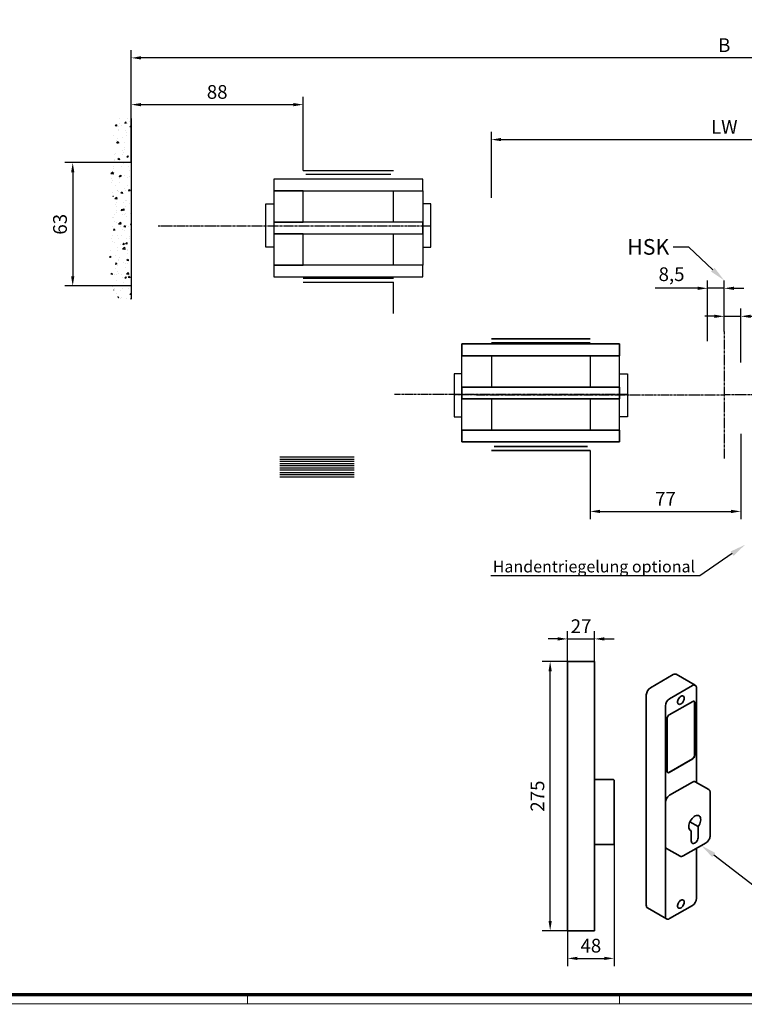
# Model space of a CAD drawing. Units: millimetres. Extents: x 0 to 1189, y 0 to 7798.
# Drawn here: x 502 to 873, y 6017 to 6520 of the extents above; entities that cross this region are included whole.
import ezdxf
from ezdxf import colors
from ezdxf.entities.mleader import LeaderData, LeaderLine
from ezdxf.math import Vec2, Vec3

# ---------------------------------------------------------------- set-up
doc = ezdxf.new("R2010")
doc.units = ezdxf.units.MM
doc.linetypes.add('CENTER', pattern=[2, 1.25, -0.25, 0.25, -0.25])
doc.linetypes.add('HIDDEN', pattern=[1.905, 1.27, -0.635])
for name, color, linetype in [('01_ZRahmen', 7, 'Continuous'), ('02_Bemaßung', 4, 'Continuous'), ('17_Schutzfluegel', 3, 'Continuous'), ('CENTERLINE', 7, 'Continuous'), ('Duenn', 255, 'Continuous'), ('Mass', 7, 'Continuous'), ('Wand', 7, 'Continuous')]:
    doc.layers.add(name, color=color, linetype=linetype)
doc.styles.add('Bemassungstext (DORMA)', font='isocpeur.ttf')
doc.styles.get("Standard").update_dxf_attribs({"font": 'arial.ttf'})
doc.dimstyles.new('DORMA', dxfattribs={"dimtxt": 3.5, "dimasz": 2.5, "dimexe": 2, "dimexo": 0, "dimgap": 1.5, "dimtad": 1, "dimdec": 8, "dimtxsty": 'Bemassungstext (DORMA)', "dimcen": 0.1, "dimclrt": 256, "dimadec": 8, "dimazin": 2, "dimtfac": 1, "dimtdec": 8, "dimtmove": 0, "dimatfit": 3, "dimfxl": 1, "dimtolj": 1, "dimarcsym": 0})

# ---------------------------------------------------------------- blocks, each defined once
blk = doc.blocks.new('DIN A0_ZRahmen')
at = {"layer": '01_ZRahmen', "color": 1, "lineweight": 20}
for p, q in [((618.8, -0.2), (618.8, 4.8)), ((808.8, -0.2), (808.8, 4.8))]:
    blk.add_line(p, q, dxfattribs=at)
blk.add_lwpolyline([(1188.6, 0), (1188.6, 840.6), (0, 840.6), (0, 0)], close=True, dxfattribs=at)
at = {"layer": '01_ZRahmen', "lineweight": 70}
blk.add_lwpolyline([(1183.8, 4.8), (1183.8, 835.8), (19.8, 835.8), (19.8, 4.8)], close=True, dxfattribs=at)
blk = doc.blocks.new('*U106')
at = {"color": 7}
blk.add_line((0, 46.1), (0, -46.1), dxfattribs=at)
at = {"color": 1}
for p, q in [((1.86, 46.25), (1.86, 46.25)), ((5.86, 46.11), (5.86, 46.11)), ((0, 42.51), (0.71, 41.83)), ((0, 41.75), (0.71, 41.83)), ((0.96, 44.41), (0.96, 44.41)), ((1.8, 43.62), (1.8, 43.62)), ((2.93, 44.31), (2.52, 43.72)), ((2.52, 43.71), (3.25, 43.47)), ((2.93, 44.31), (3.25, 43.47)), ((4.75, 42.56), (4.75, 42.56)), ((6.14, 43.47), (6.14, 43.47)), ((6.36, 42), (6.36, 42)), ((6.53, 40.47), (6.53, 40.47)), ((7.59, 42.93), (7.52, 42.21)), ((7.52, 42.21), (8.28, 42.35)), ((7.59, 42.93), (8.28, 42.35)), ((2.16, 37.41), (2.16, 37.41)), ((2.4, 39.08), (2.4, 39.08)), ((2.71, 40.09), (2.71, 40.09)), ((4.48, 36.15), (4.48, 36.15)), ((6.7, 39.94), (6.7, 39.94)), ((7.13, 35.92), (7.13, 35.92)), ((9.24, 37.64), (9.24, 37.64)), ((3.36, 30.42), (3.36, 30.42)), ((3.39, 31.5), (3.39, 31.5)), ((3.48, 34.03), (3.48, 34.03)), ((6.8, 34.23), (6.39, 33.63)), ((6.39, 33.63), (7.12, 33.39)), ((6.83, 34.32), (6.77, 33.6)), ((6.77, 33.6), (7.52, 33.74)), ((6.8, 34.23), (7.12, 33.39)), ((6.83, 34.32), (7.52, 33.74)), ((7.47, 33.88), (7.47, 33.88)), ((7.56, 35), (7.56, 35)), ((0.38, 27.94), (0.38, 27.94)), ((1.97, 27.07), (1.56, 26.47)), ((1.56, 26.47), (2.29, 26.23)), ((1.97, 27.07), (2.29, 26.23)), ((3.79, 28.49), (3.79, 28.49)), ((4.21, 29.75), (4.21, 29.75)), ((4.38, 27.8), (4.38, 27.8)), ((6.08, 25.71), (6.02, 24.99)), ((6.08, 25.71), (6.77, 25.13)), ((8.13, 28.34), (8.13, 28.34)), ((8.37, 27.65), (8.37, 27.65)), ((8.52, 25.34), (8.52, 25.34)), ((1.23, 21.78), (1.23, 21.78)), ((3.94, 23.34), (3.94, 23.34)), ((4.39, 23.95), (4.39, 23.95)), ((4.56, 23.42), (4.56, 23.42)), ((5.22, 21.64), (5.22, 21.64)), ((6.02, 24.99), (6.77, 25.13)), ((8.7, 24.83), (8.7, 24.83)), ((9.12, 20.79), (9.12, 20.79)), ((9.22, 21.49), (9.22, 21.49)), ((0.65, 19.53), (0.65, 19.53)), ((1.05, 16.52), (1.05, 16.52)), ((2, 15.72), (2, 15.72)), ((3.67, 16.93), (3.67, 16.93)), ((5.33, 17.1), (5.26, 16.39)), ((5.26, 16.39), (6.02, 16.53)), ((5.33, 17.1), (6.02, 16.53)), ((5.39, 16.37), (5.39, 16.37)), ((5.84, 16.98), (5.43, 16.39)), ((5.43, 16.39), (6.16, 16.14)), ((5.76, 16.42), (5.76, 16.42)), ((5.84, 16.98), (6.16, 16.14)), ((5.99, 15.57), (5.99, 15.57)), ((8.43, 18.42), (8.43, 18.42)), ((9.44, 18.74), (9.27, 17.67)), ((9.27, 17.67), (10.41, 17.81)), ((9.44, 18.74), (10.41, 17.81)), ((9.98, 15.43), (9.98, 15.43)), ((1.65, 11.98), (1.65, 11.98)), ((3.4, 10.53), (3.4, 10.53)), ((5.78, 13.37), (5.78, 13.37)), ((8.16, 12.02), (8.16, 12.02)), ((9.77, 14.55), (9.77, 14.55)), ((10.12, 13.21), (10.12, 13.21)), ((1, 9.82), (0.6, 9.22)), ((0.6, 9.22), (1.33, 8.98)), ((1, 9.82), (1.33, 8.98)), ((2.9, 9.49), (2.9, 9.49)), ((4.57, 8.5), (4.51, 7.78)), ((4.51, 7.78), (5.26, 7.92)), ((4.57, 8.5), (5.26, 7.92)), ((6.38, 8.82), (6.38, 8.82)), ((6.89, 9.34), (6.89, 9.34)), ((6.96, 9.42), (6.96, 9.42)), ((7.45, 5.93), (7.29, 4.87)), ((7.45, 5.93), (8.43, 5)), ((7.89, 5.61), (7.89, 5.61)), ((9.45, 6.52), (9.3, 6.3)), ((9.3, 6.3), (9.4, 6.27)), ((9.5, 8.14), (9.5, 8.14)), ((1, 2.92), (1, 2.92)), ((2.64, 4.4), (2.64, 4.4)), ((3.04, 1.4), (3.04, 1.4)), ((3.13, 4.12), (3.13, 4.12)), ((3.74, 3.33), (3.74, 3.33)), ((7.29, 4.87), (8.43, 5)), ((7.38, 1.24), (7.38, 1.24)), ((7.73, 3.18), (7.73, 3.18)), ((8.16, 2.42), (8.16, 2.42)), ((0.51, -2.59), (0.51, -2.59)), ((2.21, -4.08), (2.21, -4.08)), ((2.86, -2.28), (2.86, -2.28)), ((3.64, -3.15), (3.64, -3.15)), ((3.82, -0.11), (3.76, -0.83)), ((3.76, -0.83), (4.51, -0.69)), ((3.82, -0.11), (4.51, -0.69)), ((4.88, -0.26), (4.47, -0.86)), ((4.47, -0.86), (5.2, -1.1)), ((4.51, -2.74), (4.51, -2.74)), ((4.88, -0.26), (5.2, -1.1)), ((7.61, -0.8), (7.61, -0.8)), ((7.77, -1.76), (7.77, -1.76)), ((8.5, -2.88), (8.5, -2.88)), ((8.96, -4.67), (8.96, -4.67)), ((9.37, -4.58), (9.37, -4.58)), ((0.04, -7.42), (0, -7.49)), ((0, -8.14), (0.37, -8.27)), ((0.04, -7.42), (0.37, -8.26)), ((1.41, -8.82), (1.41, -8.82)), ((2.59, -8.69), (2.59, -8.69)), ((3, -9.44), (3.76, -9.3)), ((3.07, -8.72), (3.01, -9.43)), ((3.07, -8.72), (3.76, -9.3)), ((5.47, -6.87), (5.3, -7.94)), ((5.3, -7.94), (6.44, -7.81)), ((5.41, -8.97), (5.41, -8.97)), ((5.47, -6.87), (6.44, -7.81)), ((7.34, -7.2), (7.34, -7.2)), ((8.37, -6.31), (8.37, -6.31)), ((9.4, -9.11), (9.4, -9.11)), ((0.3, -10.57), (0.3, -10.57)), ((0.77, -13.95), (0.77, -13.95)), ((2.26, -14.98), (2.26, -14.98)), ((3.41, -11.08), (3.41, -11.08)), ((4.64, -10.73), (4.64, -10.73)), ((5.03, -13.73), (5.03, -13.73)), ((7.07, -13.61), (7.07, -13.61)), ((8.75, -10.34), (8.34, -10.94)), ((8.34, -10.94), (9.07, -11.19)), ((8.69, -11.08), (8.69, -11.08)), ((8.75, -10.34), (9.07, -11.18)), ((9.37, -13.88), (9.37, -13.88)), ((0.9, -15.12), (0.9, -15.12)), ((2.31, -17.32), (2.25, -18.04)), ((2.25, -18.04), (3, -17.9)), ((2.31, -15.1), (2.31, -15.1)), ((2.31, -17.32), (3, -17.9)), ((3.48, -19.68), (3.31, -20.75)), ((3.48, -19.68), (4.45, -20.61)), ((3.91, -17.51), (3.51, -18.1)), ((3.51, -18.1), (4.24, -18.35)), ((3.91, -17.51), (4.24, -18.35)), ((4.61, -18.08), (4.61, -18.08)), ((5.63, -18.28), (5.63, -18.28)), ((6.25, -15.13), (6.25, -15.13)), ((6.8, -20.01), (6.8, -20.01)), ((8.41, -17.48), (8.41, -17.48)), ((9.76, -16.89), (9.76, -16.89)), ((10.25, -15.27), (10.25, -15.27)), ((1.89, -22.7), (1.89, -22.7)), ((1.97, -20.95), (1.97, -20.95)), ((2.04, -21.5), (2.04, -21.5)), ((3.03, -21.04), (3.03, -21.04)), ((3.31, -20.75), (4.45, -20.62)), ((5.81, -25.07), (5.81, -25.07)), ((7.02, -21.19), (7.02, -21.19)), ((8.14, -23.89), (8.14, -23.89)), ((10.36, -21.43), (10.36, -21.43)), ((10.59, -24.27), (10.53, -24.98)), ((10.53, -24.98), (11.07, -24.88)), ((10.59, -24.27), (11.05, -24.65)), ((1.56, -25.93), (1.5, -26.65)), ((1.5, -26.65), (2.25, -26.51)), ((1.56, -25.93), (2.25, -26.51)), ((1.77, -27.91), (1.77, -27.91)), ((2.29, -25.7), (2.29, -25.7)), ((3.17, -27.95), (3.17, -27.95)), ((3.93, -27.28), (3.93, -27.28)), ((6.53, -26.42), (6.53, -26.42)), ((6.63, -25.85), (6.63, -25.85)), ((7.02, -28.86), (7.02, -28.86)), ((7.78, -27.59), (7.38, -28.19)), ((7.38, -28.19), (8.11, -28.43)), ((7.78, -27.59), (8.11, -28.43)), ((7.92, -27.42), (7.92, -27.42)), ((0.81, -34.54), (0.75, -35.26)), ((0.75, -35.26), (1.5, -35.12)), ((0.78, -33.29), (0.78, -33.29)), ((0.81, -34.54), (1.5, -35.12)), ((1.49, -32.49), (1.33, -33.55)), ((1.33, -33.55), (2.47, -33.42)), ((1.49, -32.49), (2.47, -33.42)), ((1.5, -34.31), (1.5, -34.31)), ((2.95, -34.75), (2.55, -35.35)), ((2.89, -30.25), (2.89, -30.25)), ((2.95, -34.75), (3.28, -35.59)), ((4.38, -34.95), (4.38, -34.95)), ((4.77, -33.44), (4.77, -33.44)), ((6.26, -32.82), (6.26, -32.82)), ((7.01, -32.07), (7.01, -32.07)), ((7.62, -33.4), (7.62, -33.4)), ((7.87, -30.29), (7.87, -30.29)), ((8.77, -33.58), (8.77, -33.58)), ((9.83, -32.87), (9.77, -33.59)), ((9.77, -33.59), (10.4, -33.48)), ((9.83, -32.87), (10.41, -33.36)), ((0.18, -39.53), (0.18, -39.53)), ((1.54, -39.35), (1.54, -39.35)), ((2.55, -35.35), (3.28, -35.59)), ((3.89, -37.82), (3.89, -37.82)), ((5.54, -39.5), (5.54, -39.5)), ((5.99, -39.23), (5.99, -39.23)), ((7.6, -36.7), (7.6, -36.7)), ((8.21, -39.07), (8.21, -39.07)), ((9.53, -39.65), (9.53, -39.65)), ((0.06, -43.15), (0, -43.78)), ((0, -43.86), (0.74, -43.72)), ((0.06, -43.15), (0.75, -43.72)), ((0.15, -42.22), (0.15, -42.22)), ((1.23, -40.72), (1.23, -40.72)), ((4.28, -40.83), (4.28, -40.83)), ((5.58, -41.95), (5.58, -41.95)), ((6.82, -44.84), (6.42, -45.43)), ((6.82, -44.84), (6.91, -45.07)), ((7.33, -43.11), (7.33, -43.11)), ((8.62, -40.98), (8.62, -40.98)), ((9.08, -41.48), (9.07, -41.6)), ((9.08, -41.48), (9.12, -41.51)), ((0, -45.77), (0.42, -46.17)), ((2.44, -45.59), (2.44, -45.59)), ((4.88, -45.37), (4.88, -45.37)), ((5.72, -45.64), (5.72, -45.64)), ((6.42, -45.43), (6.64, -45.51)), ((6.44, -45.73), (6.44, -45.73))]:
    blk.add_line(p, q, dxfattribs=at)
blk = doc.blocks.new('*D213')
at = {"layer": 'Defpoints', "color": 0, "transparency": 16777216}
for p in [(981.33, 6458.35), (743.39, 6428.61), (981.33, 6425.63)]:
    blk.add_point(p, dxfattribs=at)
at = {"layer": 'Mass', "color": 0, "lineweight": -2, "transparency": 16777216}
for p, q in [((743.39, 6428.61), (743.39, 6462.35)), ((981.33, 6425.63), (981.33, 6462.35)), ((748.39, 6458.35), (976.33, 6458.35))]:
    blk.add_line(p, q, dxfattribs=at)
at = {"layer": 'Mass', "color": 0, "transparency": 16777216}
for points in [[(748.39, 6459.19), (748.39, 6457.52), (743.39, 6458.35)], [(976.33, 6459.19), (976.33, 6457.52), (981.33, 6458.35)]]:
    blk.add_solid(points, dxfattribs=at)
at = {"layer": 'Mass', "transparency": 16777216, "insert": (862.36, 6464.85), "char_height": 7, "attachment_point": 5, "style": 'Bemassungstext (DORMA)'}
blk.add_mtext('\\A1;LW', dxfattribs=at)
blk = doc.blocks.new('*D214')
at = {"layer": 'Defpoints', "color": 0, "transparency": 16777216}
for p in [(559.42, 6500.07), (559.42, 6446.61), (1165.31, 6446.61)]:
    blk.add_point(p, dxfattribs=at)
at = {"layer": 'Mass', "color": 0, "lineweight": -2, "transparency": 16777216}
for p, q in [((559.42, 6446.61), (559.42, 6504.07)), ((1165.31, 6446.61), (1165.31, 6504.07)), ((1160.31, 6500.07), (564.42, 6500.07))]:
    blk.add_line(p, q, dxfattribs=at)
at = {"layer": 'Mass', "color": 0, "transparency": 16777216}
for points in [[(564.42, 6500.91), (564.42, 6499.24), (559.42, 6500.07)], [(1160.31, 6500.91), (1160.31, 6499.24), (1165.31, 6500.07)]]:
    blk.add_solid(points, dxfattribs=at)
at = {"layer": 'Mass', "transparency": 16777216, "insert": (862.36, 6506.57), "char_height": 7, "attachment_point": 5, "style": 'Bemassungstext (DORMA)'}
blk.add_mtext('\\A1;B', dxfattribs=at)
blk = doc.blocks.new('*D216')
at = {"layer": 'Defpoints', "color": 0, "transparency": 16777216}
for p in [(647.24, 6476.19), (559.42, 6446.61), (647.24, 6442.61)]:
    blk.add_point(p, dxfattribs=at)
at = {"layer": 'Mass', "color": 0, "lineweight": -2, "transparency": 16777216}
for p, q in [((559.42, 6446.61), (559.42, 6480.19)), ((564.42, 6476.19), (642.24, 6476.19)), ((647.24, 6442.61), (647.24, 6480.19))]:
    blk.add_line(p, q, dxfattribs=at)
at = {"layer": 'Mass', "color": 0, "transparency": 16777216}
for points in [[(564.42, 6477.02), (564.42, 6475.35), (559.42, 6476.19)], [(642.24, 6477.02), (642.24, 6475.35), (647.24, 6476.19)]]:
    blk.add_solid(points, dxfattribs=at)
at = {"layer": 'Mass', "transparency": 16777216, "insert": (603.33, 6482.69), "char_height": 7, "attachment_point": 5, "style": 'Bemassungstext (DORMA)'}
blk.add_mtext('\\A1;88', dxfattribs=at)
blk = doc.blocks.new('*D217')
at = {"layer": 'Defpoints', "color": 0, "transparency": 16777216}
for p in [(559.46, 6446.61), (529.54, 6383.61), (559.46, 6383.61)]:
    blk.add_point(p, dxfattribs=at)
at = {"layer": 'Mass', "color": 0, "lineweight": -2, "transparency": 16777216}
for p, q in [((559.46, 6446.61), (525.54, 6446.61)), ((529.54, 6441.61), (529.54, 6388.61)), ((559.46, 6383.61), (525.54, 6383.61))]:
    blk.add_line(p, q, dxfattribs=at)
at = {"layer": 'Mass', "color": 0, "transparency": 16777216}
for points in [[(528.7, 6441.61), (530.37, 6441.61), (529.54, 6446.61)], [(528.7, 6388.61), (530.37, 6388.61), (529.54, 6383.61)]]:
    blk.add_solid(points, dxfattribs=at)
at = {"layer": 'Mass', "transparency": 16777216, "insert": (523.04, 6415.11), "char_height": 7, "attachment_point": 5, "rotation": 90, "style": 'Bemassungstext (DORMA)'}
blk.add_mtext('\\A1;63', dxfattribs=at)
blk = doc.blocks.new('*D219')
at = {"layer": 'Defpoints', "color": 0, "transparency": 16777216}
for p in [(870.86, 6368.11), (862.36, 6360.34), (870.86, 6344.55)]:
    blk.add_point(p, dxfattribs=at)
at = {"layer": 'Mass', "color": 0, "lineweight": -2, "transparency": 16777216}
for p, q in [((862.36, 6360.34), (862.36, 6372.11)), ((870.86, 6344.55), (870.86, 6372.11)), ((857.36, 6368.11), (852.36, 6368.11)), ((862.36, 6368.11), (870.86, 6368.11)), ((875.86, 6368.11), (897.71, 6368.11))]:
    blk.add_line(p, q, dxfattribs=at)
at = {"layer": 'Mass', "color": 0, "transparency": 16777216}
for points in [[(857.36, 6368.94), (857.36, 6367.28), (862.36, 6368.11)], [(875.86, 6368.94), (875.86, 6367.28), (870.86, 6368.11)]]:
    blk.add_solid(points, dxfattribs=at)
at = {"layer": 'Mass', "transparency": 16777216, "insert": (889.29, 6375.31), "char_height": 7, "attachment_point": 5, "style": 'Bemassungstext (DORMA)'}
blk.add_mtext('\\A1;8,5', dxfattribs=at)
blk = doc.blocks.new('*D220')
at = {"layer": 'Defpoints', "color": 0, "transparency": 16777216}
for p in [(853.86, 6382.41), (862.36, 6360.34), (853.86, 6355.43)]:
    blk.add_point(p, dxfattribs=at)
at = {"layer": 'Mass', "color": 0, "lineweight": -2, "transparency": 16777216}
for p, q in [((853.86, 6355.43), (853.86, 6386.41)), ((862.36, 6360.34), (862.36, 6386.41)), ((848.86, 6382.41), (827.01, 6382.41)), ((862.36, 6382.41), (853.86, 6382.41)), ((867.36, 6382.41), (872.36, 6382.41))]:
    blk.add_line(p, q, dxfattribs=at)
at = {"layer": 'Mass', "color": 0, "transparency": 16777216}
for points in [[(848.86, 6383.25), (848.86, 6381.58), (853.86, 6382.41)], [(867.36, 6383.25), (867.36, 6381.58), (862.36, 6382.41)]]:
    blk.add_solid(points, dxfattribs=at)
at = {"layer": 'Mass', "transparency": 16777216, "insert": (835.44, 6389.61), "char_height": 7, "attachment_point": 5, "style": 'Bemassungstext (DORMA)'}
blk.add_mtext('\\A1;8,5', dxfattribs=at)
blk = doc.blocks.new('*D221')
at = {"layer": 'Defpoints', "color": 0, "transparency": 16777216}
for p in [(870.86, 6308.18), (793.86, 6299.61), (870.86, 6268.48)]:
    blk.add_point(p, dxfattribs=at)
at = {"layer": 'Mass', "color": 0, "lineweight": -2, "transparency": 16777216}
for p, q in [((870.86, 6308.18), (870.86, 6264.48)), ((793.86, 6299.61), (793.86, 6264.48)), ((798.86, 6268.48), (865.86, 6268.48))]:
    blk.add_line(p, q, dxfattribs=at)
at = {"layer": 'Mass', "color": 0, "transparency": 16777216}
for points in [[(798.86, 6269.31), (798.86, 6267.64), (793.86, 6268.48)], [(865.86, 6269.31), (865.86, 6267.64), (870.86, 6268.48)]]:
    blk.add_solid(points, dxfattribs=at)
at = {"layer": 'Mass', "transparency": 16777216, "insert": (832.36, 6274.98), "char_height": 7, "attachment_point": 5, "style": 'Bemassungstext (DORMA)'}
blk.add_mtext('\\A1;77', dxfattribs=at)
blk = doc.blocks.new('Handentriegelung isometrisch')
at = {"color": 7, "linetype": 'Continuous', "lineweight": 35}
for p, q in [((-3.78, 46.48), (-15.45, 39.74)), ((7.44, 41.02), (-2.28, 46.63)), ((5.94, 40.87), (-5.73, 34.13)), ((-17.57, 36.07), (-17.57, -71.3)), ((8.06, -8.64), (8.06, 39.64)), ((-7.85, -76.92), (-7.85, 30.46)), ((6.12, 32.8), (-5.9, 25.86)), ((7.07, 5.31), (7.07, 32.25)), ((7.18, 5.25), (7.18, 32.19)), ((-6.97, 24.03), (-6.97, -2.92)), ((-6.01, -3.47), (6.01, 3.47)), ((-5.9, -3.53), (6.12, 3.41)), ((-5.73, -15.17), (5.94, -8.43)), ((14.33, -12.26), (7.44, -8.28)), ((15.03, -35.78), (15.03, -13.74)), ((-7.85, -18.84), (-7.85, -40.89)), ((8.98, -31.17), (4.71, -28.7)), ((5.37, -33.25), (4.71, -32.86)), ((5.37, -38.48), (5.37, -33.25)), ((8.98, -36.4), (8.98, -31.17)), ((1.29, -46.1), (12.96, -39.37)), ((-7.23, -42.26), (-0.33, -46.24)), ((8.06, -67.73), (8.06, -42.2)), ((-16.95, -72.68), (-7.23, -78.29)), ((-5.73, -78.14), (5.94, -71.41))]:
    blk.add_line(p, q, dxfattribs=at)
at = {"color": 7, "linetype": 'Continuous', "lineweight": 35, "flags": 128}
for points in [[(1.79, 34.39), (1.73, 33.87), (1.58, 33.33), (1.33, 32.8), (1.01, 32.3), (0.63, 31.87), (0.21, 31.54), (-0.21, 31.33), (-0.61, 31.25), (-0.96, 31.3), (-1.25, 31.49), (-1.46, 31.8), (-1.56, 32.21), (-1.56, 32.7), (-1.46, 33.23), (-1.25, 33.77), (-0.96, 34.29), (-0.61, 34.76), (-0.21, 35.14), (0.21, 35.41), (0.63, 35.56), (1.01, 35.57), (1.33, 35.45), (1.58, 35.2), (1.73, 34.84), (1.79, 34.39)], [(-17.57, 22.17), (-17.6, 22.51), (-17.57, 22.69)], [(5.37, -33.25), (4.95, -33.06), (4.6, -32.74), (4.34, -32.31), (4.18, -31.77), (4.12, -31.16), (4.17, -30.47), (4.32, -29.76), (4.57, -29.02), (4.91, -28.3), (5.32, -27.61), (5.81, -26.99), (6.33, -26.45), (6.89, -26), (7.46, -25.67), (8.02, -25.47), (8.55, -25.41), (9.03, -25.47), (9.45, -25.68), (9.79, -26.01), (10.04, -26.45), (10.19, -27), (10.24, -27.62), (10.18, -28.31), (10.01, -29.03), (9.75, -29.77), (9.41, -30.49), (8.98, -31.17)], [(8.98, -36.4), (8.93, -36.93), (8.77, -37.48), (8.53, -38.04), (8.2, -38.56), (7.82, -39.02), (7.39, -39.38), (6.96, -39.63), (6.54, -39.75), (6.15, -39.74), (5.83, -39.6), (5.58, -39.33), (5.43, -38.95), (5.37, -38.48)], [(1.79, -69.72), (1.73, -70.24), (1.58, -70.78), (1.33, -71.31), (1.01, -71.81), (0.63, -72.24), (0.21, -72.57), (-0.21, -72.78), (-0.61, -72.86), (-0.96, -72.8), (-1.25, -72.62), (-1.46, -72.31), (-1.56, -71.9), (-1.56, -71.41), (-1.46, -70.88), (-1.25, -70.34), (-0.96, -69.82), (-0.61, -69.35), (-0.21, -68.97), (0.21, -68.7), (0.63, -68.55), (1.01, -68.54), (1.33, -68.66), (1.58, -68.91), (1.73, -69.27), (1.79, -69.72)]]:
    blk.add_lwpolyline(points, dxfattribs=at)
at = {"color": 7, "linetype": 'Continuous', "lineweight": 35}
for centre, radius, start, end in [((-2.9, 45.25), 1.51, 65.6921, 125.618), ((6.77, 39.85), 1.31, 350.7857, 129.2034), ((-12.97, 35.86), 4.61, 122.6054, 177.3946), ((-3.24, 30.25), 4.61, 122.6054, 177.3946), ((6.53, 32.3), 0.655, 350.7856, 129.2039), ((6.29, 32.32), 0.78, 354.9076, 48.4537), ((-4.66, 23.92), 2.31, 122.6051, 177.3948), ((4.77, 5.41), 2.31, 302.6056, 357.3945), ((4.87, 5.35), 2.31, 302.6056, 357.3945), ((-6.32, -3.02), 0.655, 170.7861, 309.203), ((-6.46, -2.83), 0.78, 251.548, 305.0888), ((6.82, -9.66), 1.51, 65.6928, 125.6173), ((-3.24, -19.05), 4.61, 122.6056, 177.3945), ((-16.45, -45.14), 1.15, 166.953, 193.047), ((-6.38, -41.05), 1.48, 173.6297, 235.0582), ((3.46, -67.52), 4.61, 302.6055, 357.3945), ((-16.1, -71.47), 1.48, 173.7043, 234.9835), ((-6.56, -77.13), 1.31, 170.786, 309.2033)]:
    blk.add_arc(centre, radius, start, end, dxfattribs=at)
for points, knots in [([(15.03, -13.74), (15.03, -13.65), (15.02, -13.38), (14.93, -12.97), (14.72, -12.59), (14.5, -12.35), (14.35, -12.28), (14.32, -12.27)], [0, 0, 0, 0, 0.142785, 0.414118, 0.68439, 0.946265, 1, 1, 1, 1]), ([(12.96, -39.37), (13.04, -39.32), (13.27, -39.18), (13.64, -38.86), (14.05, -38.41), (14.4, -37.89), (14.69, -37.33), (14.9, -36.75), (15.01, -36.23), (15.02, -35.92), (15.03, -35.78)], [0, 0, 0, 0, 0.073148, 0.211067, 0.348751, 0.486153, 0.623501, 0.761058, 0.899098, 1, 1, 1, 1]), ([(-0.32, -46.23), (-0.23, -46.28), (-0.02, -46.39), (0.36, -46.42), (0.79, -46.35), (1.1, -46.21), (1.27, -46.12), (1.29, -46.1)], [0, 0, 0, 0, 0.199081, 0.44891, 0.703421, 0.960357, 1, 1, 1, 1])]:
    blk.add_open_spline(points, degree=3, knots=knots, dxfattribs=at)
blk = doc.blocks.new('Handentriegelung senkrecht')
at = {"color": 7, "linetype": 'Continuous', "lineweight": 35}
for p, q in [((-13.7, -6), (-13.7, 0)), ((-13.7, 0), (13.7, 0)), ((13.7, -6), (13.7, 0)), ((-13.7, -6), (-13.7, -269)), ((13.7, -269), (13.7, -6)), ((13.7, -120.7), (33.2, -120.7)), ((13.7, -126.8), (13.7, -180.8)), ((33.7, -121.3), (33.7, -126.8)), ((33.7, -126.8), (33.7, -180.8)), ((33.7, -180.8), (33.7, -186.3)), ((33.2, -186.8), (13.7, -186.8)), ((-13.7, -275), (-13.7, -269)), ((13.7, -275), (13.7, -269)), ((13.7, -275), (-13.7, -275))]:
    blk.add_line(p, q, dxfattribs=at)
for centre, start, end in [((33.2, -121.3), 0, 90), ((33.2, -186.3), 270, 0)]:
    blk.add_arc(centre, 0.5, start, end, dxfattribs=at)
blk = doc.blocks.new('*D345')
at = {"layer": 'Defpoints', "color": 0, "transparency": 16777216}
for p in [(773.43, 6191.86), (782.34, 6191.86), (782.34, 6054.36)]:
    blk.add_point(p, dxfattribs=at)
at = {"layer": 'Mass', "color": 0, "lineweight": -2, "transparency": 16777216}
for p, q in [((782.34, 6191.86), (769.43, 6191.86)), ((773.43, 6059.36), (773.43, 6186.86)), ((782.34, 6054.36), (769.43, 6054.36))]:
    blk.add_line(p, q, dxfattribs=at)
at = {"layer": 'Mass', "color": 0, "transparency": 16777216}
for points in [[(772.6, 6186.86), (774.26, 6186.86), (773.43, 6191.86)], [(772.6, 6059.36), (774.26, 6059.36), (773.43, 6054.36)]]:
    blk.add_solid(points, dxfattribs=at)
at = {"layer": 'Mass', "transparency": 16777216, "insert": (766.93, 6123.11), "char_height": 7, "attachment_point": 5, "rotation": 90, "style": 'Bemassungstext (DORMA)'}
blk.add_mtext('\\A1;275', dxfattribs=at)
blk = doc.blocks.new('*D346')
at = {"layer": 'Defpoints', "color": 0, "transparency": 16777216}
for p in [(796.09, 6203.38), (782.34, 6191.86), (796.09, 6191.86)]:
    blk.add_point(p, dxfattribs=at)
at = {"layer": 'Mass', "color": 0, "lineweight": -2, "transparency": 16777216}
for p, q in [((782.34, 6191.86), (782.34, 6207.38)), ((796.09, 6191.86), (796.09, 6207.38)), ((777.34, 6203.38), (772.34, 6203.38)), ((782.34, 6203.38), (796.09, 6203.38)), ((801.09, 6203.38), (806.09, 6203.38))]:
    blk.add_line(p, q, dxfattribs=at)
at = {"layer": 'Mass', "color": 0, "transparency": 16777216}
for points in [[(777.34, 6204.22), (777.34, 6202.55), (782.34, 6203.38)], [(801.09, 6204.22), (801.09, 6202.55), (796.09, 6203.38)]]:
    blk.add_solid(points, dxfattribs=at)
at = {"layer": 'Mass', "transparency": 16777216, "insert": (789.21, 6209.88), "char_height": 7, "attachment_point": 5, "style": 'Bemassungstext (DORMA)'}
blk.add_mtext('\\A1;27', dxfattribs=at)
blk = doc.blocks.new('*D347')
at = {"layer": 'Defpoints', "color": 0, "transparency": 16777216}
for p in [(806.09, 6098.74), (782.34, 6054.36), (806.09, 6040.25)]:
    blk.add_point(p, dxfattribs=at)
at = {"layer": 'Mass', "color": 0, "lineweight": -2, "transparency": 16777216}
for p, q in [((806.09, 6098.74), (806.09, 6036.25)), ((782.34, 6054.36), (782.34, 6036.25)), ((787.34, 6040.25), (801.09, 6040.25))]:
    blk.add_line(p, q, dxfattribs=at)
at = {"layer": 'Mass', "color": 0, "transparency": 16777216}
for points in [[(787.34, 6041.08), (787.34, 6039.42), (782.34, 6040.25)], [(801.09, 6041.08), (801.09, 6039.42), (806.09, 6040.25)]]:
    blk.add_solid(points, dxfattribs=at)
at = {"layer": 'Mass', "transparency": 16777216, "insert": (794.21, 6046.75), "char_height": 7, "attachment_point": 5, "style": 'Bemassungstext (DORMA)'}
blk.add_mtext('\\A1;48', dxfattribs=at)

msp = doc.modelspace()

# ---------------------------------------------------------------- linework, layer by layer
at = {"layer": '17_Schutzfluegel', "color": 7, "linetype": 'Continuous', "lineweight": 25}
for p, q in [((673.38963508, 6296.21171618), (635.41215273, 6296.21171618)), ((635.41215273, 6286.211716), (673.38963508, 6286.21171618))]:
    msp.add_line(p, q, dxfattribs=at)
at = {"layer": '17_Schutzfluegel', "color": 1, "linetype": 'Continuous', "lineweight": 25}
for p, q in [((635.41215273, 6295.21171933), (673.38963508, 6295.21171952)), ((673.38963508, 6294.02717904), (635.41215273, 6294.02717885)), ((673.38963508, 6292.78799894), (635.41215273, 6292.78799876)), ((673.38963508, 6291.75535217), (635.41215273, 6291.75535198)), ((673.38963508, 6290.61944862), (635.41215273, 6290.61944844)), ((673.38963508, 6289.48352529), (635.41215273, 6289.48352511)), ((673.38963508, 6288.14108844), (635.41215273, 6288.14108826)), ((673.38963508, 6287.2117182), (635.41215273, 6287.21171802))]:
    msp.add_line(p, q, dxfattribs=at)
at = {"layer": 'CENTERLINE', "color": 1, "linetype": 'CENTER'}
msp.add_line((862.36144552, 6360.33905431), (862.36144552, 6295.57574179), dxfattribs=at)
at = {"layer": 'Duenn', "color": 3}
for p, q in [((647.24103792, 6442.61371676), (693.38963113, 6442.61371676)), ((648.59881581, 6440.61371644), (692.03185324, 6440.61371644)), ((647.24103792, 6387.61371683), (693.38963113, 6387.61371683)), ((647.24103792, 6385.61371673), (693.38963113, 6385.61371673)), ((793.86144594, 6356.61367262), (743.38396563, 6356.61367262)), ((743.38396563, 6356.61367262), (793.86144594, 6356.61367262)), ((793.86144594, 6354.61367253), (743.38396563, 6354.61367253)), ((743.38396563, 6354.61367253), (793.86144594, 6354.61367253)), ((792.50366805, 6301.61367292), (744.74174352, 6301.61367292)), ((744.74174352, 6301.61367292), (792.50366805, 6301.61367292)), ((793.86144594, 6299.61367259), (743.38396563, 6299.61367259)), ((743.38396563, 6299.61367259), (793.86144594, 6299.61367259))]:
    msp.add_line(p, q, dxfattribs=at)
at = {"layer": 'Duenn', "color": 1, "linetype": 'CENTER'}
for p, q in [((712.38963052, 6414.113717), (572.91781801, 6414.113717)), ((812.86144533, 6328.11367236), (693.8839659, 6328.11367236)), ((724.38396624, 6328.11367236), (862.36144552, 6327.95739805)), ((862.36144552, 6328.11367236), (1030.83892515, 6328.11367236))]:
    msp.add_line(p, q, dxfattribs=at)
at = {"layer": 'Duenn', "color": 8}
msp.add_line((693.38379155, 6369.61252942), (693.38396674, 6385.61371605), dxfattribs=at)
at = {"layer": 'Duenn', "color": 4}
for points in [[(632.24103853, 6432.21371504), (708.38963052, 6432.21371504), (708.38963052, 6438.21371504), (632.24103853, 6438.21371504)], [(632.24103853, 6410.21371504), (708.38963052, 6410.21371504), (708.38963052, 6416.21371504), (632.24103853, 6416.21371504)], [(632.24103853, 6388.21371504), (708.38963052, 6388.21371504), (708.38963052, 6394.21371504), (632.24103853, 6394.21371504)], [(808.86144533, 6354.01367432), (728.38396624, 6354.01367432), (728.38396624, 6348.01367432), (808.86144533, 6348.01367432)], [(728.38396624, 6354.01367432), (808.86144533, 6354.01367432), (808.86144533, 6348.01367432), (728.38396624, 6348.01367432)], [(808.86144533, 6332.01367432), (728.38396624, 6332.01367432), (728.38396624, 6326.01367432), (808.86144533, 6326.01367432)], [(728.38396624, 6332.01367432), (808.86144533, 6332.01367432), (808.86144533, 6326.01367432), (728.38396624, 6326.01367432)], [(808.86144533, 6310.01367432), (728.38396624, 6310.01367432), (728.38396624, 6304.01367432), (808.86144533, 6304.01367432)], [(728.38396624, 6310.01367432), (808.86144533, 6310.01367432), (808.86144533, 6304.01367432), (728.38396624, 6304.01367432)]]:
    msp.add_lwpolyline(points, close=True, dxfattribs=at)
at = {"layer": 'Duenn'}
for points in [[(647.24103853, 6432.21371504), (632.24103853, 6432.21371504), (632.24103853, 6416.21371504), (647.24103853, 6416.21371504)], [(693.38963052, 6432.21371504), (708.38963052, 6432.21371504), (708.38963052, 6416.21371504), (693.38963052, 6416.21371504)], [(647.24103853, 6410.21371504), (632.24103853, 6410.21371504), (632.24103853, 6394.21371504), (647.24103853, 6394.21371504)], [(693.38963052, 6410.21371504), (708.38963052, 6410.21371504), (708.38963052, 6394.21371504), (693.38963052, 6394.21371504)], [(743.38396624, 6332.01367432), (728.38396624, 6332.01367432), (728.38396624, 6348.01367432), (743.38396624, 6348.01367432)], [(743.38396624, 6332.01367432), (728.38396624, 6332.01367432), (728.38396624, 6348.01367432), (743.38396624, 6348.01367432)], [(793.86144533, 6332.01367432), (808.86144533, 6332.01367432), (808.86144533, 6348.01367432), (793.86144533, 6348.01367432)], [(793.86144533, 6332.01367432), (808.86144533, 6332.01367432), (808.86144533, 6348.01367432), (793.86144533, 6348.01367432)], [(743.38396624, 6310.01367432), (728.38396624, 6310.01367432), (728.38396624, 6326.01367432), (743.38396624, 6326.01367432)], [(743.38396624, 6310.01367432), (728.38396624, 6310.01367432), (728.38396624, 6326.01367432), (743.38396624, 6326.01367432)], [(793.86144533, 6310.01367432), (808.86144533, 6310.01367432), (808.86144533, 6326.01367432), (793.86144533, 6326.01367432)], [(793.86144533, 6310.01367432), (808.86144533, 6310.01367432), (808.86144533, 6326.01367432), (793.86144533, 6326.01367432)]]:
    msp.add_lwpolyline(points, close=True, dxfattribs=at)
at = {"layer": 'Duenn', "color": 2}
for points in [[(628.24103853, 6425.47451714), (632.24103853, 6425.47451714), (632.24103853, 6403.47451714), (628.24103853, 6403.47451714)], [(712.38963052, 6425.47451714), (708.38963052, 6425.47451714), (708.38963052, 6403.47451714), (712.38963052, 6403.47451714)], [(724.38396624, 6316.75287222), (728.38396624, 6316.75287222), (728.38396624, 6338.75287222), (724.38396624, 6338.75287222)], [(724.38396624, 6316.75287222), (728.38396624, 6316.75287222), (728.38396624, 6338.75287222), (724.38396624, 6338.75287222)], [(812.86144533, 6316.75287222), (808.86144533, 6316.75287222), (808.86144533, 6338.75287222), (812.86144533, 6338.75287222)], [(812.86144533, 6316.75287222), (808.86144533, 6316.75287222), (808.86144533, 6338.75287222), (812.86144533, 6338.75287222)]]:
    msp.add_lwpolyline(points, close=True, dxfattribs=at)

# ---------------------------------------------------------------- block references
at = {"xscale": 0.5, "yscale": 0.5, "zscale": 0.5}
msp.add_blockref('Handentriegelung senkrecht', (789.21423016, 6191.86243676), dxfattribs=at)
at = {"layer": '01_ZRahmen'}
msp.add_blockref('DIN A0_ZRahmen', (0, 6016.99995), dxfattribs=at)
at = {"layer": 'Mass'}
msp.add_blockref('Handentriegelung isometrisch', (840.12123327, 6138.69261067), dxfattribs=at)
at = {"layer": 'Wand', "xscale": -1}
msp.add_blockref('*U106', (559.41781846, 6423.03839265), dxfattribs=at)

# ---------------------------------------------------------------- dimensions: what is measured, and where the dimension line sits
at = {"layer": 'Mass'}
for base, p1, p2, text, picture, middle in [((559.41781846, 6500.07239925), (1165.305073, 6446.61374113), (559.41781846, 6446.61374113), 'B', '*D214', (862.36144573, 6506.57239925)), ((981.33325958, 6458.35324993), (743.3896323, 6428.60901032), (981.33325958, 6425.62552174), 'LW', '*D213', (862.36144594, 6464.85324993))]:
    dim = msp.add_linear_dim(base=base, p1=p1, p2=p2, text=text, dimstyle='DORMA', override={"dimscale": 2, "dimdec": 0}, dxfattribs=at)
    dim.commit()
    dim.dimension.update_dxf_attribs({"geometry": picture, "text_midpoint": middle})
for base, p1, p2, override, picture, middle in [((647.24103792, 6476.18602446), (559.41781846, 6446.61374113), (647.24103792, 6442.61374113), {"dimscale": 2, "dimdec": 0}, '*D216', (603.32942819, 6482.68602446)), ((870.8614455216, 6368.1096776727), (862.3614455216, 6360.3390543052), (870.8614455216, 6344.5452203092), {"dimscale": 2}, '*D219', (889.2864455216, 6375.3096776727)), ((870.86144552, 6268.47814107), (793.86144594, 6299.61367225), (870.86144552, 6308.17694351), {"dimscale": 2, "dimdec": 0}, '*D221', (832.36144573, 6274.97814107))]:
    dim = msp.add_linear_dim(base=base, p1=p1, p2=p2, dimstyle='DORMA', override=override, dxfattribs=at)
    dim.commit()
    dim.dimension.update_dxf_attribs({"geometry": picture, "text_midpoint": middle})
for base, p1, p2, override, picture, middle in [((529.53681311, 6383.61374221), (559.46158592, 6446.61374113), (559.46158592, 6383.61374221), {"dimscale": 2, "dimdec": 0}, '*D217', (523.03681311, 6415.11374167)), ((773.4306617, 6191.86243676), (782.3392302, 6054.36243576), (782.3392302, 6191.86243676), {"dimscale": 2, "dimdec": 0, "dimlfac": 2}, '*D345', (766.9306617, 6123.11243626))]:
    dim = msp.add_linear_dim(base=base, p1=p1, p2=p2, angle=90, dimstyle='DORMA', override=override, dxfattribs=at)
    dim.commit()
    dim.dimension.update_dxf_attribs({"geometry": picture, "text_midpoint": middle})
for base, p1, p2, override, picture, middle in [((853.8614455216, 6382.4128086483), (862.3614455216, 6360.3390543052), (853.8614455216, 6355.4315770171), {"dimscale": 2}, '*D220', (835.4364455216, 6382.4128086483)), ((796.08923012, 6203.38476599), (782.3392302, 6191.86243676), (796.08923012, 6191.86243676), {"dimscale": 2, "dimdec": 0, "dimlfac": 2}, '*D346', (789.21423016, 6203.38476599)), ((806.0892301972, 6040.2488645786), (782.3392301972, 6054.3624357613), (806.0892301972, 6098.7374358088), {"dimscale": 2, "dimdec": 0, "dimlfac": 2}, '*D347', (794.2142300482, 6040.2488645786))]:
    dim = msp.add_linear_dim(base=base, p1=p1, p2=p2, dimstyle='DORMA', override=override, dxfattribs=at)
    dim.commit()
    dim.dimension.update_dxf_attribs({"geometry": picture, "text_midpoint": middle, "dimtype": 160})

# ---------------------------------------------------------------- leaders
at = {"layer": '02_Bemaßung', "color": 6, "linetype": 'HIDDEN'}
ml = msp.add_multileader_mtext('Standard', dxfattribs=at)
ml.set_content('Handentriegelung optional', color=6)
ml.set_leader_properties()
ml.build(insert=Vec2(0, 0))
ml.multileader.update_dxf_attribs({"text_right_attachment_type": 6, "dogleg_length": 0.36, "arrow_head_size": 8})
ctx = ml.context
ctx.base_point, ctx.char_height, ctx.arrow_head_size, ctx.plane_origin = Vec3(748.85943535, 6239.46019438), 6, 8, Vec3(880.19717652, 6252.47133142)
ctx.right_attachment, ctx.text_align_type = 6, 2
notes = []
notes.append((ctx, [(0, (1, 1, 0), (849.82516523, 6235.57820256), (-1, 0), 0.36, [(0, [(872.99696428, 6251.47138527)], 0, [])])]))
ctx.mtext.insert, ctx.mtext.alignment, ctx.mtext.flow_direction = Vec3(847.46516523, 6243.34218619), 3, 5
ml = msp.add_multileader_mtext('Standard', dxfattribs=at)
ml.set_content('Handentriegelung optional', color=6)
ml.set_leader_properties()
ml.build(insert=Vec2(0, 0))
ml.multileader.update_dxf_attribs({"text_right_attachment_type": 6, "dogleg_length": 0.36, "arrow_head_size": 8})
ctx = ml.context
ctx.base_point, ctx.char_height, ctx.arrow_head_size, ctx.plane_origin = Vec3(877.99891133, 6077.24629649), 6, 8, Vec3(991.67189196, 6101.82154002)
ctx.right_attachment = 6
notes.append((ctx, [(1, (1, 1, 0), (877.63891133, 6077.24629649), (1, 0), 0.36, [(0, [(850.62403266, 6097.90515703)], 0, [])])]))
ctx.mtext.insert, ctx.mtext.flow_direction = Vec3(879.99891133, 6081.1282883), 5
at = {"layer": 'Mass'}
ml = msp.add_multileader_mtext('Standard', dxfattribs=at)
ml.set_content('HSK', color=256)
ml.set_leader_properties()
ml.build(insert=Vec2(0, 0))
ml.multileader.update_dxf_attribs({"arrow_head_size": 8})
ctx = ml.context
ctx.base_point, ctx.char_height, ctx.arrow_head_size, ctx.plane_origin = Vec3(810.21261387, 6403.49060832), 8, 8, Vec3(868.65145356, 6427.28764212)
ctx.text_align_type = 2
notes.append((ctx, [(0, (1, 1, 0), (844.27536967, 6403.49060832), (-1, 0), 8, [(0, [(862.36144552, 6386.41280865)], 0, [])])]))
ctx.mtext.insert, ctx.mtext.alignment, ctx.mtext.flow_direction = Vec3(834.27536967, 6407.55882114), 3, 5
for ctx, leaders in notes:
    for number, flags, end, landing, length, lines in leaders:
        leader = LeaderData()
        leader.index, (leader.has_last_leader_line, leader.has_dogleg_vector, leader.attachment_direction) = number, flags
        leader.last_leader_point, leader.dogleg_vector, leader.dogleg_length = Vec3(end), Vec3(landing), length
        for number, points, colour, breaks in lines:
            line = LeaderLine()
            line.index, line.vertices, line.color, line.breaks = number, Vec3.list(points), colors.encode_raw_color(colour), breaks
            leader.lines.append(line)
        ctx.leaders.append(leader)

doc.saveas('drawing.dxf')
